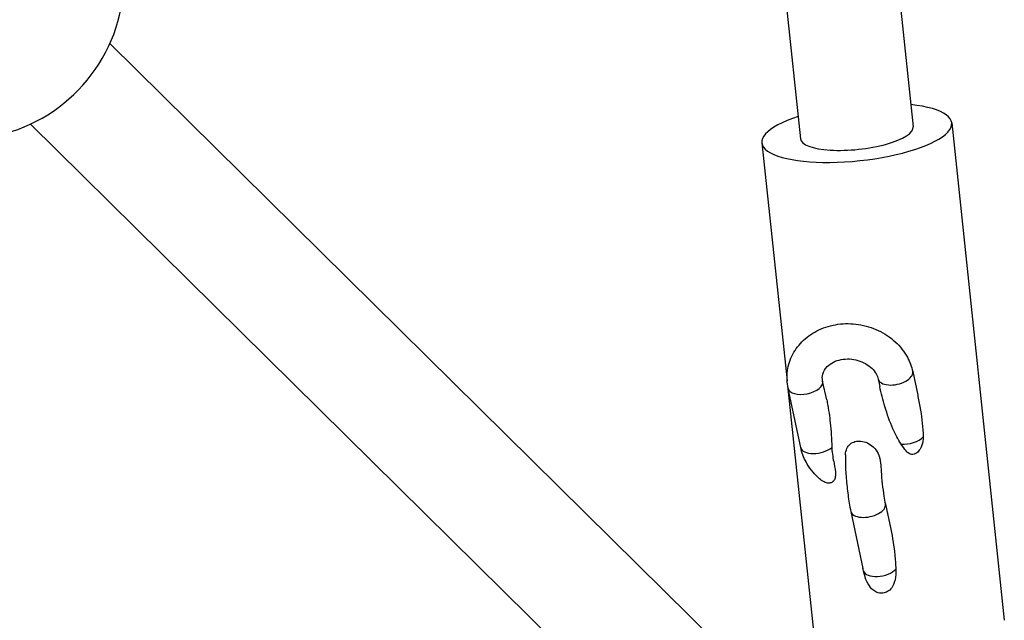
# Model space of a CAD drawing. Units: millimetres. Extents: x -2623 to 2625, y -2697 to 2550.
# Drawn here: x 900 to 1040, y -1058 to -973 of the extents above; entities that cross this region are included whole.
import ezdxf

# ---------------------------------------------------------------- set-up
doc = ezdxf.new("R2010")
doc.units = ezdxf.units.MM
doc.header["$LTSCALE"] = 50
doc.layers.add('SW_Toestellen', color=2, linetype='Continuous')

msp = doc.modelspace()

# ---------------------------------------------------------------- linework, layer by layer
at = {"layer": 'SW_Toestellen'}
for p, q in [((979.51, -541.06), (1026.78, -987.79)), ((966.5, -570.16), (1010.87, -989.48)), ((1007.5, -1069.13), (913.12, -976)), ((996.26, -1080.52), (901.89, -987.39)), ((1032.25, -987.21), (1039.69, -1057.59)), ((1005.4, -990.06), (1008.96, -1023.7)), ((1026.73, -1022.41), (1027.44, -1025.74)), ((1014.56, -1026.39), (1013.99, -1023.74)), ((1021.84, -1023.46), (1022.06, -1024.51)), ((1009.03, -1024.35), (1012.84, -1060.43)), ((1010.88, -1033.15), (1009.1, -1024.78)), ((1022.86, -1041.14), (1023.62, -1044.69)), ((1017.97, -1042.18), (1019.69, -1050.25))]:
    msp.add_line(p, q, dxfattribs=at)
msp.add_arc((892.16, -966.55), 23, 202.7879, 69.1038, dxfattribs=at)
for centre, major_axis, ratio, start_param, end_param in [((1018.82, -988.63), (13.43, 1.42), 0.292228, 2.20507, 7.219708), ((1018.82, -988.63), (-7.96, -0.84), 0.292228, 0, 3.141593), ((1024.28, -1022.93), (-2.45, -0.52), 0.51735, 0, 3.141593), ((1011.55, -1024.26), (2.45, 0.52), 0.51735, 3.141593, 6.283185), ((1026.07, -1031.31), (2.45, 0.52), 0.51735, 4.194865, 5.660535), ((1013.33, -1032.63), (-2.45, -0.52), 0.51735, 0, 2.380247), ((1020.42, -1041.66), (-2.45, -0.52), 0.51735, 0, 3.141593), ((1022.2, -1050.03), (-2.45, -0.52), 0.51735, 0.043632, 2.519166)]:
    msp.add_ellipse(centre, major_axis=major_axis, ratio=ratio, start_param=start_param, end_param=end_param, dxfattribs=at)
for points, knots in [([(1009.1, -1024.78), (1008.93, -1023.96), (1008.9, -1023.1), (1009.13, -1021.46), (1009.39, -1020.67), (1010.16, -1019.21), (1010.68, -1018.55), (1011.93, -1017.37), (1012.67, -1016.88), (1014.31, -1016.11), (1015.22, -1015.84), (1017.11, -1015.58), (1018.09, -1015.58), (1020.02, -1015.88), (1020.97, -1016.16), (1022.74, -1016.99), (1023.55, -1017.53), (1024.95, -1018.82), (1025.53, -1019.56), (1026.32, -1021.02), (1026.58, -1021.7), (1026.73, -1022.41)], [3.141593, 3.141593, 3.141593, 3.141593, 3.440919, 3.440919, 3.731932, 3.731932, 4.028853, 4.028853, 4.341719, 4.341719, 4.671164, 4.671164, 5.010596, 5.010596, 5.353137, 5.353137, 5.693325, 5.693325, 6.024173, 6.024173, 6.283185, 6.283185, 6.283185, 6.283185]), ([(1013.99, -1023.74), (1013.92, -1023.4), (1013.93, -1023.08), (1014.1, -1022.39), (1014.3, -1022.03), (1014.87, -1021.46), (1015.17, -1021.23), (1015.85, -1020.9), (1016.22, -1020.78), (1016.99, -1020.63), (1017.39, -1020.6), (1018.2, -1020.64), (1018.6, -1020.71), (1019.37, -1020.93), (1019.74, -1021.09), (1020.4, -1021.47), (1020.7, -1021.69), (1021.2, -1022.18), (1021.41, -1022.45), (1021.7, -1022.97), (1021.79, -1023.22), (1021.84, -1023.46)], [3.141593, 3.141593, 3.141593, 3.141593, 3.52878, 3.52878, 3.993334, 3.993334, 4.324584, 4.324584, 4.614289, 4.614289, 4.892763, 4.892763, 5.168401, 5.168401, 5.444011, 5.444011, 5.722291, 5.722291, 6.010619, 6.010619, 6.283185, 6.283185, 6.283185, 6.283185]), ([(1025.09, -1032.66), (1024.66, -1031.99), (1024.28, -1031.26), (1023.5, -1029.5), (1023.12, -1028.44), (1022.51, -1026.42), (1022.27, -1025.46), (1022.06, -1024.51)], [0.8343522, 0.8343522, 0.8343522, 0.8343522, 1.0849334, 1.0849334, 1.4126187, 1.4126187, 1.6974565, 1.6974565, 1.6974565, 1.6974565]), ([(1014.56, -1026.39), (1014.59, -1026.53), (1014.62, -1026.67), (1014.83, -1027.79), (1014.97, -1028.77), (1015.18, -1030.78), (1015.26, -1031.95), (1015.29, -1033.13)], [2.046913, 2.046913, 2.046913, 2.046913, 2.0876524, 2.0876524, 2.3694421, 2.3694421, 2.7220244, 2.7220244, 2.7220244, 2.7220244]), ([(1027.44, -1025.74), (1027.45, -1025.8), (1027.46, -1025.86), (1027.74, -1027.21), (1027.96, -1028.48), (1028.09, -1029.71), (1028.16, -1030.33), (1028.2, -1030.98), (1028.21, -1031.62)], [-0.4089327, -0.4089327, -0.4089327, -0.4089327, -0.3902861, -0.3902861, 0, 0, 0, 0.193203, 0.193203, 0.193203, 0.193203]), ([(1017.22, -1034.17), (1017.24, -1033.82), (1017.31, -1033.53), (1017.53, -1033.04), (1017.69, -1032.83), (1018.08, -1032.5), (1018.31, -1032.39), (1018.83, -1032.24), (1019.12, -1032.22), (1019.72, -1032.27), (1020.03, -1032.36), (1020.63, -1032.63), (1020.91, -1032.83), (1021.44, -1033.33), (1021.66, -1033.64), (1022.05, -1034.47), (1022.15, -1034.96), (1022.21, -1035.51), (1022.22, -1035.65), (1022.23, -1035.8)], [0.8644562, 0.8644562, 0.8644562, 0.8644562, 0.9621354, 0.9621354, 1.0605124, 1.0605124, 1.1551642, 1.1551642, 1.2533984, 1.2533984, 1.3572452, 1.3572452, 1.4687899, 1.4687899, 1.5948458, 1.5948458, 1.7727333, 1.7727333, 1.8378632, 1.8378632, 1.8378632, 1.8378632]), ([(1028.21, -1031.62), (1028.21, -1031.89), (1028.19, -1032.15), (1028.07, -1032.79), (1027.94, -1033.12), (1027.64, -1033.6), (1027.49, -1033.77), (1027.22, -1033.98), (1027.08, -1034.05), (1026.82, -1034.12), (1026.7, -1034.13), (1026.45, -1034.09), (1026.33, -1034.05), (1026.06, -1033.9), (1025.92, -1033.77), (1025.56, -1033.39), (1025.35, -1033.07), (1025.1, -1032.67), (1025.09, -1032.67), (1025.09, -1032.66)], [0.0967608, 0.0967608, 0.0967608, 0.0967608, 0.1910945, 0.1910945, 0.3418733, 0.3418733, 0.4562851, 0.4562851, 0.5416237, 0.5416237, 0.6142609, 0.6142609, 0.6902242, 0.6902242, 0.8007003, 0.8007003, 1.0052649, 1.0052649, 1.0084673, 1.0084673, 1.0084673, 1.0084673]), ([(1013.79, -1037.76), (1013.64, -1037.64), (1013.49, -1037.51), (1012.67, -1036.75), (1012.08, -1036.01), (1011.29, -1034.55), (1011.04, -1033.86), (1010.88, -1033.15)], [2.4844172, 2.4844172, 2.4844172, 2.4844172, 2.5517326, 2.5517326, 2.8825801, 2.8825801, 3.1415927, 3.1415927, 3.1415927, 3.1415927]), ([(1015.29, -1033.13), (1015.29, -1033.17), (1015.29, -1033.22), (1015.32, -1034.02), (1015.47, -1034.74), (1015.71, -1035.98), (1015.82, -1036.51), (1015.8, -1037.19), (1015.77, -1037.41), (1015.64, -1037.75), (1015.55, -1037.87), (1015.33, -1038.06), (1015.21, -1038.12), (1014.9, -1038.2), (1014.71, -1038.19), (1014.31, -1038.09), (1014.07, -1037.98), (1013.82, -1037.78), (1013.8, -1037.77), (1013.79, -1037.76)], [0.188586, 0.188586, 0.188586, 0.188586, 0.208284, 0.208284, 0.518589, 0.518589, 0.799101, 0.799101, 0.937588, 0.937588, 1.048959, 1.048959, 1.160045, 1.160045, 1.30054, 1.30054, 1.47721, 1.47721, 1.489698, 1.489698, 1.489698, 1.489698]), ([(1017.22, -1034.17), (1017.2, -1034.84), (1017.21, -1035.58), (1017.28, -1037.11), (1017.35, -1037.91), (1017.52, -1039.49), (1017.62, -1040.27), (1017.82, -1041.41), (1017.89, -1041.8), (1017.97, -1042.18)], [8.204224, 8.204224, 8.204224, 8.204224, 8.550681, 8.550681, 8.896926, 8.896926, 9.2375, 9.2375, 9.424778, 9.424778, 9.424778, 9.424778]), ([(1022.23, -1035.8), (1022.24, -1036.03), (1022.25, -1036.27), (1022.3, -1037.09), (1022.35, -1037.69), (1022.48, -1038.89), (1022.57, -1039.48), (1022.72, -1040.43), (1022.79, -1040.8), (1022.86, -1041.14)], [2.2111384, 2.2111384, 2.2111384, 2.2111384, 2.337097, 2.337097, 2.6332514, 2.6332514, 2.9324916, 2.9324916, 3.1415927, 3.1415927, 3.1415927, 3.1415927]), ([(1023.62, -1044.69), (1023.88, -1045.92), (1024.08, -1047.16), (1024.2, -1048.31), (1024.27, -1048.95), (1024.32, -1049.64), (1024.34, -1050.34)], [-0.3627422, -0.3627422, -0.3627422, -0.3627422, 0, 0, 0, 0.2025592, 0.2025592, 0.2025592, 0.2025592]), ([(1024.34, -1050.34), (1024.34, -1050.34), (1024.34, -1050.35), (1024.36, -1050.86), (1024.34, -1051.39), (1024.11, -1052.4), (1023.93, -1052.75), (1023.58, -1053.23), (1023.38, -1053.41), (1022.96, -1053.65), (1022.74, -1053.73), (1022.3, -1053.78), (1022.08, -1053.76), (1021.63, -1053.64), (1021.42, -1053.53), (1021.02, -1053.24), (1020.81, -1053.03), (1020.34, -1052.35), (1020.15, -1051.91), (1019.91, -1051.19), (1019.84, -1050.89), (1019.77, -1050.6)], [0.426052, 0.426052, 0.426052, 0.426052, 0.427109, 0.427109, 0.586607, 0.586607, 0.753637, 0.753637, 0.921816, 0.921816, 1.074175, 1.074175, 1.218477, 1.218477, 1.372872, 1.372872, 1.534736, 1.534736, 1.748338, 1.748338, 1.886425, 1.886425, 1.886425, 1.886425])]:
    msp.add_open_spline(points, degree=3, knots=knots, dxfattribs=at)
msp.add_open_spline([(1019.77, -1050.6), (1019.74, -1050.48), (1019.72, -1050.37), (1019.69, -1050.25)], degree=3, dxfattribs=at)

doc.saveas('drawing.dxf')
